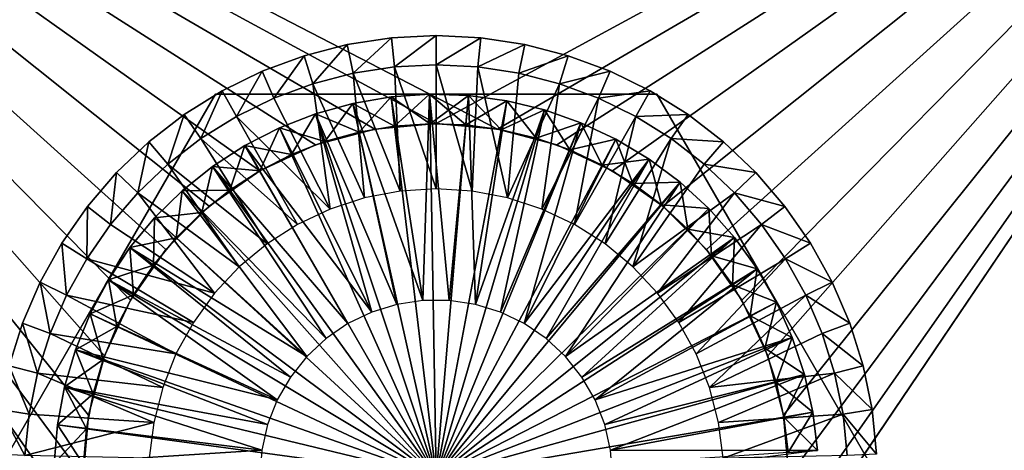
# Model space of a CAD drawing. Extents: x 0 to 555, y 0 to 773.
# Drawn here: x 528 to 545, y 756 to 764 of the extents above; entities that cross this region are included whole.
import ezdxf

# ---------------------------------------------------------------- set-up
doc = ezdxf.new("R2010")
doc.units = 0
doc.header["$MEASUREMENT"] = 0

msp = doc.modelspace()

# ---------------------------------------------------------------- linework, layer by layer
for points in [[(517.5, 771.5, 93.5), (552.5, 771.5, 93.5), (517.5, 1.50001, 93.5)], [(517.5, 1.50001, 93.5), (552.5, 771.5, 93.5), (552.5, 1.50001, 93.5)], [(517.5, 771.5, 66.5), (529, 756, 66.5), (529.091125, 757.04187, 66.5)], [(517.5, 1.50001, 66.5), (529.361816, 753.947876, 66.5), (517.5, 771.5, 66.5)], [(517.5, 771.5, 66.5), (529.361816, 753.947876, 66.5), (529.091125, 754.95813, 66.5)], [(517.5, 771.5, 66.5), (529.091125, 754.95813, 66.5), (529, 756, 66.5)], [(529.091125, 757.04187, 66.5), (529.361816, 758.052124, 66.5), (517.5, 771.5, 66.5)], [(517.5, 771.5, 66.5), (529.361816, 758.052124, 66.5), (529.803772, 759, 66.5)], [(517.5, 771.5, 66.5), (529.803772, 759, 66.5), (530.403687, 759.856689, 66.5)], [(530.403687, 759.856689, 66.5), (531.143311, 760.596313, 66.5), (517.5, 771.5, 66.5)], [(517.5, 771.5, 66.5), (531.143311, 760.596313, 66.5), (532, 761.196228, 66.5)], [(517.5, 771.5, 66.5), (532, 761.196228, 66.5), (532.947876, 761.638184, 66.5)], [(532.947876, 761.638184, 66.5), (533.95813, 761.908875, 66.5), (517.5, 771.5, 66.5)], [(517.5, 771.5, 66.5), (533.95813, 761.908875, 66.5), (535, 762, 66.5)], [(517.5, 771.5, 66.5), (535, 762, 66.5), (552.5, 771.5, 66.5)], [(552.5, 771.5, 95), (517.5, 771.5, 95), (552.5, 1.50001, 95)], [(552.5, 1.50001, 95), (517.5, 771.5, 95), (517.5, 1.50001, 95)], [(529.361816, 753.947876, 65), (517.5, 1.50001, 65), (517.5, 771.5, 65)], [(529.361816, 753.947876, 65), (517.5, 771.5, 65), (529.091125, 754.95813, 65)], [(529.803772, 759, 65), (529.361816, 758.052124, 65), (517.5, 771.5, 65)], [(529.361816, 758.052124, 65), (529.091125, 757.04187, 65), (517.5, 771.5, 65)], [(517.5, 771.5, 65), (529.091125, 757.04187, 65), (529, 756, 65)], [(517.5, 771.5, 65), (529, 756, 65), (529.091125, 754.95813, 65)], [(552.5, 771.5, 65), (536.04187, 761.908875, 65), (517.5, 771.5, 65)], [(517.5, 771.5, 65), (536.04187, 761.908875, 65), (535, 762, 65)], [(535, 762, 65), (533.95813, 761.908875, 65), (517.5, 771.5, 65)], [(517.5, 771.5, 65), (533.95813, 761.908875, 65), (532.947876, 761.638184, 65)], [(517.5, 771.5, 65), (532.947876, 761.638184, 65), (532, 761.196228, 65)], [(532, 761.196228, 65), (531.143311, 760.596313, 65), (517.5, 771.5, 65)], [(517.5, 771.5, 65), (531.143311, 760.596313, 65), (530.403687, 759.856689, 65)], [(517.5, 771.5, 65), (530.403687, 759.856689, 65), (529.803772, 759, 65)], [(552.5, 771.5, 66.5), (535, 762, 66.5), (536.04187, 761.908875, 66.5)], [(552.5, 771.5, 66.5), (536.04187, 761.908875, 66.5), (537.052124, 761.638184, 66.5)], [(552.5, 771.5, 65), (537.052124, 761.638184, 65), (536.04187, 761.908875, 65)], [(537.052124, 761.638184, 66.5), (538, 761.196228, 66.5), (552.5, 771.5, 66.5)], [(538, 761.196228, 65), (537.052124, 761.638184, 65), (552.5, 771.5, 65)], [(538, 761.196228, 66.5), (538.856689, 760.596313, 66.5), (552.5, 771.5, 66.5)], [(552.5, 771.5, 65), (538.856689, 760.596313, 65), (538, 761.196228, 65)], [(552.5, 771.5, 66.5), (538.856689, 760.596313, 66.5), (539.596313, 759.856689, 66.5)], [(552.5, 771.5, 65), (539.596313, 759.856689, 65), (538.856689, 760.596313, 65)], [(552.5, 771.5, 66.5), (539.596313, 759.856689, 66.5), (540.196106, 759, 66.5)], [(540.196106, 759, 65), (539.596313, 759.856689, 65), (552.5, 771.5, 65)], [(540.196106, 759, 66.5), (540.638123, 758.052124, 66.5), (552.5, 771.5, 66.5)], [(552.5, 771.5, 65), (540.638123, 758.052124, 65), (540.196106, 759, 65)], [(552.5, 771.5, 66.5), (540.908813, 754.95813, 66.5), (540.638123, 753.947876, 66.5)], [(540.638123, 753.947876, 66.5), (552.5, 1.50001, 66.5), (552.5, 771.5, 66.5)], [(540.638123, 758.052124, 66.5), (540.908813, 757.04187, 66.5), (552.5, 771.5, 66.5)], [(552.5, 771.5, 65), (540.908813, 757.04187, 65), (540.638123, 758.052124, 65)], [(552.5, 1.50001, 65), (540.638123, 753.947876, 65), (552.5, 771.5, 65)], [(552.5, 771.5, 65), (540.638123, 753.947876, 65), (540.908813, 754.95813, 65)], [(552.5, 771.5, 66.5), (540.908813, 757.04187, 66.5), (541, 756, 66.5)], [(552.5, 771.5, 66.5), (541, 756, 66.5), (540.908813, 754.95813, 66.5)], [(541, 756, 65), (540.908813, 757.04187, 65), (552.5, 771.5, 65)], [(552.5, 771.5, 65), (540.908813, 754.95813, 65), (541, 756, 65)], [(534.241211, 763.461487, 64), (534.241211, 763.461487, 65), (535, 763.5, 65)], [(534.241211, 763.461487, 64), (535, 763.5, 65), (535, 763.5, 64)], [(535, 763.5, 64), (534.291809, 762.964111, 63.5), (534.241211, 763.461487, 64)], [(535, 763.5, 64), (535, 763, 63.5), (534.291809, 762.964111, 63.5)], [(535, 763.5, 64), (535.758728, 763.461487, 65), (535.758728, 763.461487, 64)], [(535, 763.5, 64), (535, 763.5, 65), (535.758728, 763.461487, 65)], [(535.758728, 763.461487, 64), (535, 763, 63.5), (535, 763.5, 64)], [(532.754822, 763.156128, 64), (532.754822, 763.156128, 65), (533.490173, 763.346497, 65)], [(532.754822, 763.156128, 64), (533.490173, 763.346497, 65), (533.490173, 763.346497, 64)], [(533.490173, 763.346497, 64), (532.904419, 762.679016, 63.5), (532.754822, 763.156128, 64)], [(533.490173, 763.346497, 64), (533.590881, 762.856689, 63.5), (532.904419, 762.679016, 63.5)], [(533.490173, 763.346497, 64), (533.490173, 763.346497, 65), (534.241211, 763.461487, 65)], [(533.490173, 763.346497, 64), (534.241211, 763.461487, 65), (534.241211, 763.461487, 64)], [(534.241211, 763.461487, 64), (533.590881, 762.856689, 63.5), (533.490173, 763.346497, 64)], [(534.241211, 763.461487, 64), (534.291809, 762.964111, 63.5), (533.590881, 762.856689, 63.5)], [(535.758728, 763.461487, 64), (535.708191, 762.964111, 63.5), (535, 763, 63.5)], [(536.509705, 763.346497, 64), (535.708191, 762.964111, 63.5), (535.758728, 763.461487, 64)], [(536.509705, 763.346497, 64), (536.409119, 762.856689, 63.5), (535.708191, 762.964111, 63.5)], [(535.758728, 763.461487, 64), (535.758728, 763.461487, 65), (536.509705, 763.346497, 65)], [(535.758728, 763.461487, 64), (536.509705, 763.346497, 65), (536.509705, 763.346497, 64)], [(537.245178, 763.156128, 64), (536.409119, 762.856689, 63.5), (536.509705, 763.346497, 64)], [(536.509705, 763.346497, 64), (536.509705, 763.346497, 65), (537.245178, 763.156128, 65)], [(536.509705, 763.346497, 64), (537.245178, 763.156128, 65), (537.245178, 763.156128, 64)], [(532.042297, 762.892212, 64), (532.042297, 762.892212, 65), (532.754822, 763.156128, 65)], [(532.042297, 762.892212, 64), (532.754822, 763.156128, 65), (532.754822, 763.156128, 64)], [(532.754822, 763.156128, 64), (532.239502, 762.432678, 63.5), (532.042297, 762.892212, 64)], [(532.754822, 763.156128, 64), (532.904419, 762.679016, 63.5), (532.239502, 762.432678, 63.5)], [(537.245178, 763.156128, 64), (537.09552, 762.679016, 63.5), (536.409119, 762.856689, 63.5)], [(537.957703, 762.892212, 64), (537.09552, 762.679016, 63.5), (537.245178, 763.156128, 64)], [(537.245178, 763.156128, 64), (537.245178, 763.156128, 65), (537.957703, 762.892212, 65)], [(537.245178, 763.156128, 64), (537.957703, 762.892212, 65), (537.957703, 762.892212, 64)], [(535, 760.888977, 63.5), (534.291809, 762.964111, 63.5), (535, 763, 63.5)], [(535, 760.888977, 63.5), (535, 763, 63.5), (535.612671, 760.850525, 63.5)], [(535.612671, 760.850525, 63.5), (535, 763, 63.5), (535.708191, 762.964111, 63.5)], [(531.360229, 762.557617, 64), (531.360229, 762.557617, 65), (532.042297, 762.892212, 65)], [(531.360229, 762.557617, 64), (532.042297, 762.892212, 65), (532.042297, 762.892212, 64)], [(532.042297, 762.892212, 64), (531.602905, 762.120422, 63.5), (531.360229, 762.557617, 64)], [(532.042297, 762.892212, 64), (532.239502, 762.432678, 63.5), (531.602905, 762.120422, 63.5)], [(533.784119, 760.735413, 63.5), (532.904419, 762.679016, 63.5), (533.590881, 762.856689, 63.5)], [(534.387207, 760.850525, 63.5), (533.590881, 762.856689, 63.5), (534.291809, 762.964111, 63.5)], [(533.784119, 760.735413, 63.5), (533.590881, 762.856689, 63.5), (534.387207, 760.850525, 63.5)], [(534.387207, 760.850525, 63.5), (534.291809, 762.964111, 63.5), (535, 760.888977, 63.5)], [(535.612671, 760.850525, 63.5), (535.708191, 762.964111, 63.5), (536.21582, 760.735413, 63.5)], [(535.708191, 762.964111, 63.5), (536.409119, 762.856689, 63.5), (536.21582, 760.735413, 63.5)], [(536.21582, 760.735413, 63.5), (536.409119, 762.856689, 63.5), (537.09552, 762.679016, 63.5)], [(537.957703, 762.892212, 64), (537.760498, 762.432678, 63.5), (537.09552, 762.679016, 63.5)], [(538.639771, 762.557617, 64), (537.760498, 762.432678, 63.5), (537.957703, 762.892212, 64)], [(537.957703, 762.892212, 64), (537.957703, 762.892212, 65), (538.639771, 762.557617, 65)], [(537.957703, 762.892212, 64), (538.639771, 762.557617, 65), (538.639771, 762.557617, 64)], [(533.200195, 760.545715, 63.5), (532.239502, 762.432678, 63.5), (532.904419, 762.679016, 63.5)], [(533.200195, 760.545715, 63.5), (532.904419, 762.679016, 63.5), (533.784119, 760.735413, 63.5)], [(536.21582, 760.735413, 63.5), (537.09552, 762.679016, 63.5), (536.799683, 760.545715, 63.5)], [(536.799683, 760.545715, 63.5), (537.09552, 762.679016, 63.5), (537.760498, 762.432678, 63.5)], [(529.370789, 759.25, 56), (527.494385, 756, 63), (531.247192, 762.5, 63)], [(529.370789, 759.25, 56), (531.247192, 762.5, 63), (531.247192, 762.5, 56)], [(530.715515, 762.155701, 64), (530.715515, 762.155701, 65), (531.360229, 762.557617, 65)], [(530.715515, 762.155701, 64), (531.360229, 762.557617, 65), (531.360229, 762.557617, 64)], [(531.360229, 762.557617, 64), (531.001099, 761.745422, 63.5), (530.715515, 762.155701, 64)], [(531.360229, 762.557617, 64), (531.602905, 762.120422, 63.5), (531.001099, 761.745422, 63.5)], [(531.247192, 762.5, 56), (531.247192, 762.5, 63), (535, 762.5, 56)], [(535, 762.5, 56), (531.247192, 762.5, 63), (538.752808, 762.5, 63)], [(534.233276, 762.45459, 55.200001), (534.233276, 762.45459, 56), (534.890198, 762.499084, 56)], [(534.233276, 762.45459, 55.200001), (534.890198, 762.499084, 56), (534.890198, 762.499084, 55.200001)], [(534.775818, 758.991577, 55.200001), (534.233276, 762.45459, 55.200001), (534.890198, 762.499084, 55.200001)], [(534.233276, 762.45459, 52.700001), (534.898682, 761.999207, 53.200001), (534.890198, 762.499084, 52.700001)], [(534.890198, 762.499084, 52.700001), (534.890198, 762.499084, 50.200001), (534.233276, 762.45459, 50.200001)], [(534.890198, 762.499084, 52.700001), (534.233276, 762.45459, 50.200001), (534.233276, 762.45459, 52.700001)], [(534.890198, 762.499084, 50.200001), (534.292297, 761.95813, 49.700001), (534.233276, 762.45459, 50.200001)], [(534.890198, 762.499084, 50.200001), (534.898682, 761.999207, 49.700001), (534.292297, 761.95813, 49.700001)], [(534.775818, 758.991577, 55.200001), (534.890198, 762.499084, 55.200001), (535.224182, 758.991577, 55.200001)], [(534.890198, 762.499084, 55.200001), (534.890198, 762.499084, 56), (535, 762.5, 56)], [(534.890198, 762.499084, 55.200001), (535, 762.5, 56), (535.548279, 762.476929, 55.200001)], [(535.224182, 758.991577, 55.200001), (534.890198, 762.499084, 55.200001), (535.548279, 762.476929, 55.200001)], [(534.890198, 762.499084, 52.700001), (534.898682, 761.999207, 53.200001), (535.506104, 761.978577, 53.200001)], [(534.890198, 762.499084, 52.700001), (535.506104, 761.978577, 53.200001), (535.548279, 762.476929, 52.700001)], [(535.548279, 762.476929, 52.700001), (535.548279, 762.476929, 50.200001), (534.890198, 762.499084, 50.200001)], [(535.548279, 762.476929, 52.700001), (534.890198, 762.499084, 50.200001), (534.890198, 762.499084, 52.700001)], [(535.548279, 762.476929, 50.200001), (534.898682, 761.999207, 49.700001), (534.890198, 762.499084, 50.200001)], [(535.548279, 762.476929, 50.200001), (535.506104, 761.978577, 49.700001), (534.898682, 761.999207, 49.700001)], [(535, 762.5, 56), (538.752808, 762.5, 63), (538.752808, 762.5, 56)], [(535.548279, 762.476929, 55.200001), (535, 762.5, 56), (535.548279, 762.476929, 56)], [(535.224182, 758.991577, 55.200001), (535.548279, 762.476929, 55.200001), (535.667603, 758.924805, 55.200001)], [(535.548279, 762.476929, 52.700001), (535.506104, 761.978577, 53.200001), (536.108276, 761.89679, 53.200001)], [(536.200684, 762.388184, 50.200001), (535.506104, 761.978577, 49.700001), (535.548279, 762.476929, 50.200001)], [(535.548279, 762.476929, 55.200001), (536.200684, 762.388184, 56), (536.200684, 762.388184, 55.200001)], [(535.548279, 762.476929, 55.200001), (535.548279, 762.476929, 56), (536.200684, 762.388184, 56)], [(535.667603, 758.924805, 55.200001), (535.548279, 762.476929, 55.200001), (536.200684, 762.388184, 55.200001)], [(535.548279, 762.476929, 52.700001), (536.108276, 761.89679, 53.200001), (536.200684, 762.388184, 52.700001)], [(536.200684, 762.388184, 52.700001), (536.200684, 762.388184, 50.200001), (535.548279, 762.476929, 50.200001)], [(536.200684, 762.388184, 52.700001), (535.548279, 762.476929, 50.200001), (535.548279, 762.476929, 52.700001)], [(538.639771, 762.557617, 64), (538.397095, 762.120422, 63.5), (537.760498, 762.432678, 63.5)], [(539.284485, 762.155701, 64), (538.397095, 762.120422, 63.5), (538.639771, 762.557617, 64)], [(538.639771, 762.557617, 64), (538.639771, 762.557617, 65), (539.284485, 762.155701, 65)], [(538.639771, 762.557617, 64), (539.284485, 762.155701, 65), (539.284485, 762.155701, 64)], [(538.752808, 762.5, 56), (538.752808, 762.5, 63), (540.629089, 759.25, 56)], [(540.629089, 759.25, 56), (538.752808, 762.5, 63), (542.505493, 756, 63)], [(533.200195, 760.545715, 63.5), (531.602905, 762.120422, 63.5), (532.239502, 762.432678, 63.5)], [(532.949707, 762.168213, 55.200001), (532.949707, 762.168213, 56), (533.584229, 762.343994, 56)], [(532.949707, 762.168213, 55.200001), (533.584229, 762.343994, 56), (533.584229, 762.343994, 55.200001)], [(534.332397, 758.924805, 55.200001), (532.949707, 762.168213, 55.200001), (533.584229, 762.343994, 55.200001)], [(532.949707, 762.168213, 52.700001), (533.693115, 761.856018, 53.200001), (533.584229, 762.343994, 52.700001)], [(533.584229, 762.343994, 52.700001), (533.584229, 762.343994, 50.200001), (532.949707, 762.168213, 50.200001)], [(533.584229, 762.343994, 52.700001), (532.949707, 762.168213, 50.200001), (532.949707, 762.168213, 52.700001)], [(533.584229, 762.343994, 50.200001), (533.107422, 761.693726, 49.700001), (532.949707, 762.168213, 50.200001)], [(533.584229, 762.343994, 50.200001), (533.693115, 761.856018, 49.700001), (533.107422, 761.693726, 49.700001)], [(533.584229, 762.343994, 55.200001), (533.584229, 762.343994, 56), (534.233276, 762.45459, 56)], [(533.584229, 762.343994, 55.200001), (534.233276, 762.45459, 56), (534.233276, 762.45459, 55.200001)], [(533.584229, 762.343994, 55.200001), (534.233276, 762.45459, 55.200001), (534.775818, 758.991577, 55.200001)], [(533.584229, 762.343994, 52.700001), (534.292297, 761.95813, 53.200001), (534.233276, 762.45459, 52.700001)], [(534.233276, 762.45459, 52.700001), (534.233276, 762.45459, 50.200001), (533.584229, 762.343994, 50.200001)], [(534.233276, 762.45459, 52.700001), (533.584229, 762.343994, 50.200001), (533.584229, 762.343994, 52.700001)], [(534.233276, 762.45459, 50.200001), (533.693115, 761.856018, 49.700001), (533.584229, 762.343994, 50.200001)], [(534.332397, 758.924805, 55.200001), (533.584229, 762.343994, 55.200001), (534.775818, 758.991577, 55.200001)], [(533.584229, 762.343994, 52.700001), (533.693115, 761.856018, 53.200001), (534.292297, 761.95813, 53.200001)], [(534.233276, 762.45459, 50.200001), (534.292297, 761.95813, 49.700001), (533.693115, 761.856018, 49.700001)], [(534.233276, 762.45459, 52.700001), (534.292297, 761.95813, 53.200001), (534.898682, 761.999207, 53.200001)], [(536.200684, 762.388184, 50.200001), (536.108276, 761.89679, 49.700001), (535.506104, 761.978577, 49.700001)], [(535.667603, 758.924805, 55.200001), (536.200684, 762.388184, 55.200001), (536.84082, 762.233887, 55.200001)], [(536.200684, 762.388184, 52.700001), (536.108276, 761.89679, 53.200001), (536.699219, 761.754395, 53.200001)], [(536.84082, 762.233887, 50.200001), (536.108276, 761.89679, 49.700001), (536.200684, 762.388184, 50.200001)], [(536.200684, 762.388184, 55.200001), (536.200684, 762.388184, 56), (536.84082, 762.233887, 56)], [(536.200684, 762.388184, 55.200001), (536.84082, 762.233887, 56), (536.84082, 762.233887, 55.200001)], [(536.200684, 762.388184, 52.700001), (536.699219, 761.754395, 53.200001), (536.84082, 762.233887, 52.700001)], [(536.84082, 762.233887, 52.700001), (536.84082, 762.233887, 50.200001), (536.200684, 762.388184, 50.200001)], [(536.84082, 762.233887, 52.700001), (536.200684, 762.388184, 50.200001), (536.200684, 762.388184, 52.700001)], [(536.799683, 760.545715, 63.5), (537.760498, 762.432678, 63.5), (537.355286, 760.284302, 63.5)], [(537.355286, 760.284302, 63.5), (537.760498, 762.432678, 63.5), (538.397095, 762.120422, 63.5)], [(530.114685, 761.690674, 64), (530.114685, 761.690674, 65), (530.715515, 762.155701, 65)], [(530.114685, 761.690674, 64), (530.715515, 762.155701, 65), (530.715515, 762.155701, 64)], [(530.715515, 762.155701, 64), (530.44043, 761.311279, 63.5), (530.114685, 761.690674, 64)], [(530.715515, 762.155701, 64), (531.001099, 761.745422, 63.5), (530.44043, 761.311279, 63.5)], [(532.336182, 761.929077, 55.200001), (532.336182, 761.929077, 56), (532.949707, 762.168213, 56)], [(532.336182, 761.929077, 55.200001), (532.949707, 762.168213, 56), (532.949707, 762.168213, 55.200001)], [(533.903992, 758.792603, 55.200001), (532.336182, 761.929077, 55.200001), (532.949707, 762.168213, 55.200001)], [(532.336182, 761.929077, 52.700001), (533.107422, 761.693726, 53.200001), (532.949707, 762.168213, 52.700001)], [(532.949707, 762.168213, 52.700001), (532.949707, 762.168213, 50.200001), (532.336182, 761.929077, 50.200001)], [(532.949707, 762.168213, 52.700001), (532.336182, 761.929077, 50.200001), (532.336182, 761.929077, 52.700001)], [(532.949707, 762.168213, 50.200001), (532.541077, 761.473022, 49.700001), (532.336182, 761.929077, 50.200001)], [(532.949707, 762.168213, 50.200001), (533.107422, 761.693726, 49.700001), (532.541077, 761.473022, 49.700001)], [(533.903992, 758.792603, 55.200001), (532.949707, 762.168213, 55.200001), (534.332397, 758.924805, 55.200001)], [(532.949707, 762.168213, 52.700001), (533.107422, 761.693726, 53.200001), (533.693115, 761.856018, 53.200001)], [(535.667603, 758.924805, 55.200001), (536.84082, 762.233887, 55.200001), (536.096008, 758.792603, 55.200001)], [(536.096008, 758.792603, 55.200001), (536.84082, 762.233887, 55.200001), (537.462097, 762.015686, 55.200001)], [(536.84082, 762.233887, 50.200001), (536.699219, 761.754395, 49.700001), (536.108276, 761.89679, 49.700001)], [(536.84082, 762.233887, 52.700001), (536.699219, 761.754395, 53.200001), (537.272705, 761.552917, 53.200001)], [(537.462097, 762.015686, 50.200001), (536.699219, 761.754395, 49.700001), (536.84082, 762.233887, 50.200001)], [(536.84082, 762.233887, 55.200001), (536.84082, 762.233887, 56), (537.462097, 762.015686, 56)], [(536.84082, 762.233887, 55.200001), (537.462097, 762.015686, 56), (537.462097, 762.015686, 55.200001)], [(536.84082, 762.233887, 52.700001), (537.272705, 761.552917, 53.200001), (537.462097, 762.015686, 52.700001)], [(537.462097, 762.015686, 52.700001), (537.462097, 762.015686, 50.200001), (536.84082, 762.233887, 50.200001)], [(537.462097, 762.015686, 52.700001), (536.84082, 762.233887, 50.200001), (536.84082, 762.233887, 52.700001)], [(539.284485, 762.155701, 64), (538.998901, 761.745422, 63.5), (538.397095, 762.120422, 63.5)], [(539.885315, 761.690674, 64), (538.998901, 761.745422, 63.5), (539.284485, 762.155701, 64)], [(539.284485, 762.155701, 64), (539.284485, 762.155701, 65), (539.885315, 761.690674, 65)], [(539.284485, 762.155701, 64), (539.885315, 761.690674, 65), (539.885315, 761.690674, 64)], [(532.644714, 760.284302, 63.5), (531.001099, 761.745422, 63.5), (531.602905, 762.120422, 63.5)], [(532.644714, 760.284302, 63.5), (531.602905, 762.120422, 63.5), (533.200195, 760.545715, 63.5)], [(535, 756, 49.700001), (534.292297, 761.95813, 49.700001), (534.898682, 761.999207, 49.700001)], [(535, 756, 49.700001), (534.898682, 761.999207, 49.700001), (535.506104, 761.978577, 49.700001)], [(535.506104, 761.978577, 49.700001), (536.108276, 761.89679, 49.700001), (535, 756, 49.700001)], [(536.096008, 758.792603, 55.200001), (537.462097, 762.015686, 55.200001), (536.5, 758.598083, 55.200001)], [(537.462097, 762.015686, 55.200001), (538.057983, 761.735718, 55.200001), (536.5, 758.598083, 55.200001)], [(537.462097, 762.015686, 50.200001), (537.272705, 761.552917, 49.700001), (536.699219, 761.754395, 49.700001)], [(537.462097, 762.015686, 52.700001), (537.272705, 761.552917, 53.200001), (537.822815, 761.294495, 53.200001)], [(538.057983, 761.735718, 50.200001), (537.272705, 761.552917, 49.700001), (537.462097, 762.015686, 50.200001)], [(537.355286, 760.284302, 63.5), (538.397095, 762.120422, 63.5), (537.873718, 759.955322, 63.5)], [(537.462097, 762.015686, 55.200001), (537.462097, 762.015686, 56), (538.057983, 761.735718, 56)], [(537.462097, 762.015686, 55.200001), (538.057983, 761.735718, 56), (538.057983, 761.735718, 55.200001)], [(537.462097, 762.015686, 52.700001), (537.822815, 761.294495, 53.200001), (538.057983, 761.735718, 52.700001)], [(538.057983, 761.735718, 52.700001), (538.057983, 761.735718, 50.200001), (537.462097, 762.015686, 50.200001)], [(538.057983, 761.735718, 52.700001), (537.462097, 762.015686, 50.200001), (537.462097, 762.015686, 52.700001)], [(537.873718, 759.955322, 63.5), (538.397095, 762.120422, 63.5), (538.998901, 761.745422, 63.5)], [(531.75, 761.629211, 55.200001), (531.75, 761.629211, 56), (532.336182, 761.929077, 56)], [(531.75, 761.629211, 55.200001), (532.336182, 761.929077, 56), (532.336182, 761.929077, 55.200001)], [(533.903992, 758.792603, 55.200001), (531.75, 761.629211, 55.200001), (532.336182, 761.929077, 55.200001)], [(531.75, 761.629211, 52.700001), (532.541077, 761.473022, 53.200001), (532.336182, 761.929077, 52.700001)], [(532.336182, 761.929077, 52.700001), (532.336182, 761.929077, 50.200001), (531.75, 761.629211, 50.200001)], [(532.336182, 761.929077, 52.700001), (531.75, 761.629211, 50.200001), (531.75, 761.629211, 52.700001)], [(532.336182, 761.929077, 50.200001), (532, 761.196228, 49.700001), (531.75, 761.629211, 50.200001)], [(532.336182, 761.929077, 50.200001), (532.541077, 761.473022, 49.700001), (532, 761.196228, 49.700001)], [(532.336182, 761.929077, 52.700001), (532.541077, 761.473022, 53.200001), (533.107422, 761.693726, 53.200001)], [(535, 756, 49.700001), (533.107422, 761.693726, 49.700001), (533.693115, 761.856018, 49.700001)], [(533.693115, 761.856018, 49.700001), (534.292297, 761.95813, 49.700001), (535, 756, 49.700001)], [(535, 756, 49.700001), (536.108276, 761.89679, 49.700001), (536.699219, 761.754395, 49.700001)], [(529.564026, 761.167297, 64), (529.564026, 761.167297, 65), (530.114685, 761.690674, 65)], [(529.564026, 761.167297, 64), (530.114685, 761.690674, 65), (530.114685, 761.690674, 64)], [(530.114685, 761.690674, 64), (529.926392, 760.822815, 63.5), (529.564026, 761.167297, 64)], [(530.114685, 761.690674, 64), (530.44043, 761.311279, 63.5), (529.926392, 760.822815, 63.5)], [(532.126282, 759.955322, 63.5), (530.44043, 761.311279, 63.5), (531.001099, 761.745422, 63.5)], [(532.126282, 759.955322, 63.5), (531.001099, 761.745422, 63.5), (532.644714, 760.284302, 63.5)], [(535, 756, 49.700001), (532.541077, 761.473022, 49.700001), (533.107422, 761.693726, 49.700001)], [(535, 756, 49.700001), (536.699219, 761.754395, 49.700001), (537.272705, 761.552917, 49.700001)], [(536.5, 758.598083, 55.200001), (538.057983, 761.735718, 55.200001), (538.62262, 761.396912, 55.200001)], [(538.057983, 761.735718, 50.200001), (537.822815, 761.294495, 49.700001), (537.272705, 761.552917, 49.700001)], [(538.057983, 761.735718, 52.700001), (537.822815, 761.294495, 53.200001), (538.343872, 760.981812, 53.200001)], [(538.62262, 761.396912, 50.200001), (537.822815, 761.294495, 49.700001), (538.057983, 761.735718, 50.200001)], [(537.873718, 759.955322, 63.5), (538.998901, 761.745422, 63.5), (538.34668, 759.564026, 63.5)], [(538.057983, 761.735718, 55.200001), (538.057983, 761.735718, 56), (538.62262, 761.396912, 56)], [(538.057983, 761.735718, 55.200001), (538.62262, 761.396912, 56), (538.62262, 761.396912, 55.200001)], [(538.057983, 761.735718, 52.700001), (538.343872, 760.981812, 53.200001), (538.62262, 761.396912, 52.700001)], [(538.62262, 761.396912, 52.700001), (538.62262, 761.396912, 50.200001), (538.057983, 761.735718, 50.200001)], [(538.62262, 761.396912, 52.700001), (538.057983, 761.735718, 50.200001), (538.057983, 761.735718, 52.700001)], [(538.34668, 759.564026, 63.5), (538.998901, 761.745422, 63.5), (539.55957, 761.311279, 63.5)], [(539.885315, 761.690674, 64), (539.55957, 761.311279, 63.5), (538.998901, 761.745422, 63.5)], [(540.435913, 761.167297, 64), (539.55957, 761.311279, 63.5), (539.885315, 761.690674, 64)], [(539.885315, 761.690674, 64), (539.885315, 761.690674, 65), (540.435913, 761.167297, 65)], [(539.885315, 761.690674, 64), (540.435913, 761.167297, 65), (540.435913, 761.167297, 64)], [(531.197205, 761.271484, 55.200001), (531.197205, 761.271484, 56), (531.75, 761.629211, 56)], [(531.197205, 761.271484, 55.200001), (531.75, 761.629211, 56), (531.75, 761.629211, 55.200001)], [(533.5, 758.598083, 55.200001), (531.197205, 761.271484, 55.200001), (531.75, 761.629211, 55.200001)], [(531.197205, 761.271484, 52.700001), (532, 761.196228, 53.200001), (531.75, 761.629211, 52.700001)], [(531.75, 761.629211, 52.700001), (531.197205, 761.271484, 50.200001), (531.197205, 761.271484, 52.700001)], [(531.75, 761.629211, 52.700001), (531.75, 761.629211, 50.200001), (531.197205, 761.271484, 50.200001)], [(531.75, 761.629211, 50.200001), (531.489685, 760.866028, 49.700001), (531.197205, 761.271484, 50.200001)], [(531.75, 761.629211, 50.200001), (532, 761.196228, 49.700001), (531.489685, 760.866028, 49.700001)], [(533.5, 758.598083, 55.200001), (531.75, 761.629211, 55.200001), (533.903992, 758.792603, 55.200001)], [(531.75, 761.629211, 52.700001), (532, 761.196228, 53.200001), (532.541077, 761.473022, 53.200001)], [(532, 761.196228, 49.700001), (532.541077, 761.473022, 49.700001), (535, 756, 49.700001)], [(537.272705, 761.552917, 49.700001), (537.822815, 761.294495, 49.700001), (535, 756, 49.700001)], [(531.653198, 759.564026, 63.5), (529.926392, 760.822815, 63.5), (530.44043, 761.311279, 63.5)], [(531.653198, 759.564026, 63.5), (530.44043, 761.311279, 63.5), (532.126282, 759.955322, 63.5)], [(536.5, 758.598083, 55.200001), (538.62262, 761.396912, 55.200001), (536.870422, 758.34552, 55.200001)], [(536.870422, 758.34552, 55.200001), (538.62262, 761.396912, 55.200001), (539.150024, 761.002808, 55.200001)], [(538.62262, 761.396912, 50.200001), (538.343872, 760.981812, 49.700001), (537.822815, 761.294495, 49.700001)], [(538.62262, 761.396912, 52.700001), (538.343872, 760.981812, 53.200001), (538.830811, 760.61792, 53.200001)], [(539.150024, 761.002808, 50.200001), (538.343872, 760.981812, 49.700001), (538.62262, 761.396912, 50.200001)], [(538.34668, 759.564026, 63.5), (539.55957, 761.311279, 63.5), (540.073486, 760.822815, 63.5)], [(538.62262, 761.396912, 55.200001), (538.62262, 761.396912, 56), (539.150024, 761.002808, 56)], [(538.62262, 761.396912, 55.200001), (539.150024, 761.002808, 56), (539.150024, 761.002808, 55.200001)], [(538.62262, 761.396912, 52.700001), (538.830811, 760.61792, 53.200001), (539.150024, 761.002808, 52.700001)], [(539.150024, 761.002808, 52.700001), (539.150024, 761.002808, 50.200001), (538.62262, 761.396912, 50.200001)], [(539.150024, 761.002808, 52.700001), (538.62262, 761.396912, 50.200001), (538.62262, 761.396912, 52.700001)], [(540.435913, 761.167297, 64), (540.073486, 760.822815, 63.5), (539.55957, 761.311279, 63.5)], [(529.069214, 760.59082, 64), (529.069214, 760.59082, 65), (529.564026, 761.167297, 65)], [(529.069214, 760.59082, 64), (529.564026, 761.167297, 65), (529.564026, 761.167297, 64)], [(529.564026, 761.167297, 64), (529.4646, 760.28479, 63.5), (529.069214, 760.59082, 64)], [(529.564026, 761.167297, 64), (529.926392, 760.822815, 63.5), (529.4646, 760.28479, 63.5)], [(530.683411, 760.85968, 55.200001), (530.683411, 760.85968, 56), (531.197205, 761.271484, 56)], [(530.683411, 760.85968, 55.200001), (531.197205, 761.271484, 56), (531.197205, 761.271484, 55.200001)], [(533.129517, 758.34552, 55.200001), (530.683411, 760.85968, 55.200001), (531.197205, 761.271484, 55.200001)], [(530.683411, 760.85968, 52.700001), (531.489685, 760.866028, 53.200001), (531.197205, 761.271484, 52.700001)], [(531.197205, 761.271484, 52.700001), (531.197205, 761.271484, 50.200001), (530.683411, 760.85968, 50.200001)], [(531.197205, 761.271484, 52.700001), (530.683411, 760.85968, 50.200001), (530.683411, 760.85968, 52.700001)], [(531.197205, 761.271484, 50.200001), (531.015381, 760.485901, 49.700001), (530.683411, 760.85968, 50.200001)], [(531.197205, 761.271484, 50.200001), (531.489685, 760.866028, 49.700001), (531.015381, 760.485901, 49.700001)], [(533.129517, 758.34552, 55.200001), (531.197205, 761.271484, 55.200001), (533.5, 758.598083, 55.200001)], [(531.197205, 761.271484, 52.700001), (531.489685, 760.866028, 53.200001), (532, 761.196228, 53.200001)], [(535, 756, 49.700001), (531.489685, 760.866028, 49.700001), (532, 761.196228, 49.700001)], [(535, 756, 49.700001), (537.822815, 761.294495, 49.700001), (538.343872, 760.981812, 49.700001)], [(540.930786, 760.59082, 64), (540.073486, 760.822815, 63.5), (540.435913, 761.167297, 64)], [(540.435913, 761.167297, 64), (540.435913, 761.167297, 65), (540.930786, 760.59082, 65)], [(540.435913, 761.167297, 64), (540.930786, 760.59082, 65), (540.930786, 760.59082, 64)], [(535, 756, 49.700001), (538.343872, 760.981812, 49.700001), (538.830811, 760.61792, 49.700001)], [(536.870422, 758.34552, 55.200001), (539.150024, 761.002808, 55.200001), (537.199097, 758.040527, 55.200001)], [(537.199097, 758.040527, 55.200001), (539.150024, 761.002808, 55.200001), (539.634827, 760.55719, 55.200001)], [(539.150024, 761.002808, 50.200001), (538.830811, 760.61792, 49.700001), (538.343872, 760.981812, 49.700001)], [(539.150024, 761.002808, 52.700001), (538.830811, 760.61792, 53.200001), (539.27832, 760.206726, 53.200001)], [(539.634827, 760.55719, 50.200001), (538.830811, 760.61792, 49.700001), (539.150024, 761.002808, 50.200001)], [(539.150024, 761.002808, 55.200001), (539.150024, 761.002808, 56), (539.634827, 760.55719, 56)], [(539.150024, 761.002808, 55.200001), (539.634827, 760.55719, 56), (539.634827, 760.55719, 55.200001)], [(539.150024, 761.002808, 52.700001), (539.27832, 760.206726, 53.200001), (539.634827, 760.55719, 52.700001)], [(539.634827, 760.55719, 52.700001), (539.634827, 760.55719, 50.200001), (539.150024, 761.002808, 50.200001)], [(539.634827, 760.55719, 52.700001), (539.150024, 761.002808, 50.200001), (539.150024, 761.002808, 52.700001)], [(531.232971, 759.116394, 63.5), (529.4646, 760.28479, 63.5), (529.926392, 760.822815, 63.5)], [(531.232971, 759.116394, 63.5), (529.926392, 760.822815, 63.5), (531.653198, 759.564026, 63.5)], [(530.213928, 760.398071, 55.200001), (530.213928, 760.398071, 56), (530.683411, 760.85968, 56)], [(530.213928, 760.398071, 55.200001), (530.683411, 760.85968, 56), (530.683411, 760.85968, 55.200001)], [(532.800781, 758.040527, 55.200001), (530.213928, 760.398071, 55.200001), (530.683411, 760.85968, 55.200001)], [(530.213928, 760.398071, 52.700001), (531.015381, 760.485901, 53.200001), (530.683411, 760.85968, 52.700001)], [(530.683411, 760.85968, 52.700001), (530.683411, 760.85968, 50.200001), (530.213928, 760.398071, 50.200001)], [(530.683411, 760.85968, 52.700001), (530.213928, 760.398071, 50.200001), (530.213928, 760.398071, 52.700001)], [(530.683411, 760.85968, 50.200001), (530.58197, 760.059814, 49.700001), (530.213928, 760.398071, 50.200001)], [(530.683411, 760.85968, 50.200001), (531.015381, 760.485901, 49.700001), (530.58197, 760.059814, 49.700001)], [(530.683411, 760.85968, 52.700001), (531.015381, 760.485901, 53.200001), (531.489685, 760.866028, 53.200001)], [(532.800781, 758.040527, 55.200001), (530.683411, 760.85968, 55.200001), (533.129517, 758.34552, 55.200001)], [(535, 756, 49.700001), (531.015381, 760.485901, 49.700001), (531.489685, 760.866028, 49.700001)], [(538.34668, 759.564026, 63.5), (540.073486, 760.822815, 63.5), (538.767029, 759.116394, 63.5)], [(538.767029, 759.116394, 63.5), (540.073486, 760.822815, 63.5), (540.5354, 760.28479, 63.5)], [(540.930786, 760.59082, 64), (540.5354, 760.28479, 63.5), (540.073486, 760.822815, 63.5)], [(528.635193, 759.967285, 64), (528.635193, 759.967285, 65), (529.069214, 760.59082, 65)], [(528.635193, 759.967285, 64), (529.069214, 760.59082, 65), (529.069214, 760.59082, 64)], [(529.069214, 760.59082, 64), (529.059509, 759.70282, 63.5), (528.635193, 759.967285, 64)], [(529.069214, 760.59082, 64), (529.4646, 760.28479, 63.5), (529.059509, 759.70282, 63.5)], [(530.213928, 760.398071, 52.700001), (530.58197, 760.059814, 53.200001), (531.015381, 760.485901, 53.200001)], [(530.58197, 760.059814, 49.700001), (531.015381, 760.485901, 49.700001), (535, 756, 49.700001)], [(538.830811, 760.61792, 49.700001), (539.27832, 760.206726, 49.700001), (535, 756, 49.700001)], [(537.199097, 758.040527, 55.200001), (539.634827, 760.55719, 55.200001), (540.072083, 760.065002, 55.200001)], [(539.634827, 760.55719, 50.200001), (539.27832, 760.206726, 49.700001), (538.830811, 760.61792, 49.700001)], [(539.634827, 760.55719, 52.700001), (539.27832, 760.206726, 53.200001), (539.681885, 759.752319, 53.200001)], [(540.072083, 760.065002, 50.200001), (539.27832, 760.206726, 49.700001), (539.634827, 760.55719, 50.200001)], [(539.634827, 760.55719, 55.200001), (539.634827, 760.55719, 56), (540.072083, 760.065002, 56)], [(539.634827, 760.55719, 55.200001), (540.072083, 760.065002, 56), (540.072083, 760.065002, 55.200001)], [(539.634827, 760.55719, 52.700001), (539.681885, 759.752319, 53.200001), (540.072083, 760.065002, 52.700001)], [(540.072083, 760.065002, 52.700001), (540.072083, 760.065002, 50.200001), (539.634827, 760.55719, 50.200001)], [(540.072083, 760.065002, 52.700001), (539.634827, 760.55719, 50.200001), (539.634827, 760.55719, 52.700001)], [(541.364807, 759.967285, 64), (540.5354, 760.28479, 63.5), (540.930786, 760.59082, 64)], [(540.930786, 760.59082, 64), (540.930786, 760.59082, 65), (541.364807, 759.967285, 65)], [(540.930786, 760.59082, 64), (541.364807, 759.967285, 65), (541.364807, 759.967285, 64)], [(529.793518, 759.891296, 55.200001), (529.793518, 759.891296, 56), (530.213928, 760.398071, 56)], [(529.793518, 759.891296, 55.200001), (530.213928, 760.398071, 56), (530.213928, 760.398071, 55.200001)], [(529.793518, 759.891296, 55.200001), (530.213928, 760.398071, 55.200001), (532.800781, 758.040527, 55.200001)], [(529.793518, 759.891296, 52.700001), (530.58197, 760.059814, 53.200001), (530.213928, 760.398071, 52.700001)], [(530.213928, 760.398071, 52.700001), (530.213928, 760.398071, 50.200001), (529.793518, 759.891296, 50.200001)], [(530.213928, 760.398071, 52.700001), (529.793518, 759.891296, 50.200001), (529.793518, 759.891296, 52.700001)], [(530.213928, 760.398071, 50.200001), (530.19397, 759.59198, 49.700001), (529.793518, 759.891296, 50.200001)], [(530.213928, 760.398071, 50.200001), (530.58197, 760.059814, 49.700001), (530.19397, 759.59198, 49.700001)], [(531.232971, 759.116394, 63.5), (529.059509, 759.70282, 63.5), (529.4646, 760.28479, 63.5)], [(535, 756, 49.700001), (539.27832, 760.206726, 49.700001), (539.681885, 759.752319, 49.700001)], [(538.767029, 759.116394, 63.5), (540.5354, 760.28479, 63.5), (539.12793, 758.61969, 63.5)], [(539.12793, 758.61969, 63.5), (540.5354, 760.28479, 63.5), (540.940491, 759.70282, 63.5)], [(540.072083, 760.065002, 50.200001), (539.681885, 759.752319, 49.700001), (539.27832, 760.206726, 49.700001)], [(541.364807, 759.967285, 64), (540.940491, 759.70282, 63.5), (540.5354, 760.28479, 63.5)], [(528.266479, 759.302979, 64), (528.266479, 759.302979, 65), (528.635193, 759.967285, 65)], [(528.266479, 759.302979, 64), (528.635193, 759.967285, 65), (528.635193, 759.967285, 64)], [(528.635193, 759.967285, 64), (528.715393, 759.082825, 63.5), (528.266479, 759.302979, 64)], [(528.635193, 759.967285, 64), (529.059509, 759.70282, 63.5), (528.715393, 759.082825, 63.5)], [(529.793518, 759.891296, 52.700001), (530.19397, 759.59198, 53.200001), (530.58197, 760.059814, 53.200001)], [(535, 756, 49.700001), (530.19397, 759.59198, 49.700001), (530.58197, 760.059814, 49.700001)], [(537.199097, 758.040527, 55.200001), (540.072083, 760.065002, 55.200001), (537.478699, 757.690002, 55.200001)], [(537.478699, 757.690002, 55.200001), (540.072083, 760.065002, 55.200001), (540.457275, 759.531006, 55.200001)], [(540.072083, 760.065002, 52.700001), (539.681885, 759.752319, 53.200001), (540.037476, 759.259399, 53.200001)], [(540.457275, 759.531006, 50.200001), (539.681885, 759.752319, 49.700001), (540.072083, 760.065002, 50.200001)], [(540.072083, 760.065002, 52.700001), (540.037476, 759.259399, 53.200001), (540.457275, 759.531006, 52.700001)], [(540.072083, 760.065002, 55.200001), (540.072083, 760.065002, 56), (540.457275, 759.531006, 56)], [(540.072083, 760.065002, 55.200001), (540.457275, 759.531006, 56), (540.457275, 759.531006, 55.200001)], [(540.457275, 759.531006, 52.700001), (540.457275, 759.531006, 50.200001), (540.072083, 760.065002, 50.200001)], [(540.457275, 759.531006, 52.700001), (540.072083, 760.065002, 50.200001), (540.072083, 760.065002, 52.700001)], [(541.733521, 759.302979, 64), (540.940491, 759.70282, 63.5), (541.364807, 759.967285, 64)], [(541.364807, 759.967285, 64), (541.364807, 759.967285, 65), (541.733521, 759.302979, 65)], [(541.364807, 759.967285, 64), (541.733521, 759.302979, 65), (541.733521, 759.302979, 64)], [(529.426514, 759.344604, 55.200001), (529.426514, 759.344604, 56), (529.793518, 759.891296, 56)], [(529.426514, 759.344604, 55.200001), (529.793518, 759.891296, 56), (529.793518, 759.891296, 55.200001)], [(532.521301, 757.690002, 55.200001), (529.426514, 759.344604, 55.200001), (529.793518, 759.891296, 55.200001)], [(529.426514, 759.344604, 52.700001), (530.19397, 759.59198, 53.200001), (529.793518, 759.891296, 52.700001)], [(529.793518, 759.891296, 52.700001), (529.793518, 759.891296, 50.200001), (529.426514, 759.344604, 50.200001)], [(529.793518, 759.891296, 52.700001), (529.426514, 759.344604, 50.200001), (529.426514, 759.344604, 52.700001)], [(529.793518, 759.891296, 50.200001), (529.855225, 759.087402, 49.700001), (529.426514, 759.344604, 50.200001)], [(532.521301, 757.690002, 55.200001), (529.793518, 759.891296, 55.200001), (532.800781, 758.040527, 55.200001)], [(529.793518, 759.891296, 50.200001), (530.19397, 759.59198, 49.700001), (529.855225, 759.087402, 49.700001)], [(530.87207, 758.61969, 63.5), (528.715393, 759.082825, 63.5), (529.059509, 759.70282, 63.5)], [(530.87207, 758.61969, 63.5), (529.059509, 759.70282, 63.5), (531.232971, 759.116394, 63.5)], [(535, 756, 49.700001), (539.681885, 759.752319, 49.700001), (540.037476, 759.259399, 49.700001)], [(539.12793, 758.61969, 63.5), (540.940491, 759.70282, 63.5), (539.423706, 758.081726, 63.5)], [(539.423706, 758.081726, 63.5), (540.940491, 759.70282, 63.5), (541.284607, 759.082825, 63.5)], [(540.457275, 759.531006, 50.200001), (540.037476, 759.259399, 49.700001), (539.681885, 759.752319, 49.700001)], [(541.733521, 759.302979, 64), (541.284607, 759.082825, 63.5), (540.940491, 759.70282, 63.5)], [(529.426514, 759.344604, 52.700001), (529.855225, 759.087402, 53.200001), (530.19397, 759.59198, 53.200001)], [(535, 756, 49.700001), (529.855225, 759.087402, 49.700001), (530.19397, 759.59198, 49.700001)], [(537.478699, 757.690002, 55.200001), (540.457275, 759.531006, 55.200001), (537.702881, 757.301697, 55.200001)], [(537.702881, 757.301697, 55.200001), (540.457275, 759.531006, 55.200001), (540.786499, 758.960693, 55.200001)], [(540.457275, 759.531006, 52.700001), (540.037476, 759.259399, 53.200001), (540.34137, 758.732971, 53.200001)], [(540.786499, 758.960693, 50.200001), (540.037476, 759.259399, 49.700001), (540.457275, 759.531006, 50.200001)], [(540.457275, 759.531006, 52.700001), (540.34137, 758.732971, 53.200001), (540.786499, 758.960693, 52.700001)], [(540.457275, 759.531006, 55.200001), (540.457275, 759.531006, 56), (540.629089, 759.25, 56)], [(540.457275, 759.531006, 55.200001), (540.629089, 759.25, 56), (540.786499, 758.960693, 55.200001)], [(540.786499, 758.960693, 52.700001), (540.786499, 758.960693, 50.200001), (540.457275, 759.531006, 50.200001)], [(540.786499, 758.960693, 52.700001), (540.457275, 759.531006, 50.200001), (540.457275, 759.531006, 52.700001)], [(527.966797, 758.604797, 64), (527.966797, 758.604797, 65), (528.266479, 759.302979, 65)], [(527.966797, 758.604797, 64), (528.266479, 759.302979, 65), (528.266479, 759.302979, 64)], [(528.266479, 759.302979, 64), (528.43573, 758.431213, 63.5), (527.966797, 758.604797, 64)], [(528.266479, 759.302979, 64), (528.715393, 759.082825, 63.5), (528.43573, 758.431213, 63.5)], [(529.116699, 758.763611, 55.200001), (529.370789, 759.25, 56), (529.426514, 759.344604, 55.200001)], [(532.297119, 757.301697, 55.200001), (529.116699, 758.763611, 55.200001), (529.426514, 759.344604, 55.200001)], [(529.116699, 758.763611, 52.700001), (529.855225, 759.087402, 53.200001), (529.426514, 759.344604, 52.700001)], [(529.426514, 759.344604, 52.700001), (529.426514, 759.344604, 50.200001), (529.116699, 758.763611, 50.200001)], [(529.426514, 759.344604, 52.700001), (529.116699, 758.763611, 50.200001), (529.116699, 758.763611, 52.700001)], [(529.426514, 759.344604, 50.200001), (529.569275, 758.551025, 49.700001), (529.116699, 758.763611, 50.200001)], [(529.370789, 759.25, 56), (529.426514, 759.344604, 56), (529.426514, 759.344604, 55.200001)], [(532.297119, 757.301697, 55.200001), (529.426514, 759.344604, 55.200001), (532.521301, 757.690002, 55.200001)], [(529.426514, 759.344604, 50.200001), (529.855225, 759.087402, 49.700001), (529.569275, 758.551025, 49.700001)], [(542.033081, 758.604797, 64), (541.284607, 759.082825, 63.5), (541.733521, 759.302979, 64)], [(541.733521, 759.302979, 64), (541.733521, 759.302979, 65), (542.033081, 758.604797, 65)], [(541.733521, 759.302979, 64), (542.033081, 758.604797, 65), (542.033081, 758.604797, 64)], [(527.494385, 756, 56), (527.494385, 756, 63), (529.370789, 759.25, 56)], [(529.116699, 758.763611, 55.200001), (529.116699, 758.763611, 56), (529.370789, 759.25, 56)], [(540.037476, 759.259399, 49.700001), (540.34137, 758.732971, 49.700001), (535, 756, 49.700001)], [(540.786499, 758.960693, 50.200001), (540.34137, 758.732971, 49.700001), (540.037476, 759.259399, 49.700001)], [(540.629089, 759.25, 56), (542.505493, 756, 63), (542.505493, 756, 56)], [(540.629089, 759.25, 56), (540.786499, 758.960693, 56), (540.786499, 758.960693, 55.200001)], [(530.576294, 758.081726, 63.5), (528.43573, 758.431213, 63.5), (528.715393, 759.082825, 63.5)], [(530.576294, 758.081726, 63.5), (528.715393, 759.082825, 63.5), (530.87207, 758.61969, 63.5)], [(529.116699, 758.763611, 52.700001), (529.569275, 758.551025, 53.200001), (529.855225, 759.087402, 53.200001)], [(529.569275, 758.551025, 49.700001), (529.855225, 759.087402, 49.700001), (535, 756, 49.700001)], [(537.702881, 757.301697, 55.200001), (540.786499, 758.960693, 55.200001), (541.056396, 758.360107, 55.200001)], [(539.423706, 758.081726, 63.5), (541.284607, 759.082825, 63.5), (539.649719, 757.510803, 63.5)], [(541.284607, 759.082825, 63.5), (541.56427, 758.431213, 63.5), (539.649719, 757.510803, 63.5)], [(540.786499, 758.960693, 52.700001), (540.34137, 758.732971, 53.200001), (540.590515, 758.178589, 53.200001)], [(541.056396, 758.360107, 50.200001), (540.34137, 758.732971, 49.700001), (540.786499, 758.960693, 50.200001)], [(540.786499, 758.960693, 52.700001), (540.590515, 758.178589, 53.200001), (541.056396, 758.360107, 52.700001)], [(540.786499, 758.960693, 55.200001), (540.786499, 758.960693, 56), (541.056396, 758.360107, 56)], [(540.786499, 758.960693, 55.200001), (541.056396, 758.360107, 56), (541.056396, 758.360107, 55.200001)], [(541.056396, 758.360107, 52.700001), (541.056396, 758.360107, 50.200001), (540.786499, 758.960693, 50.200001)], [(541.056396, 758.360107, 52.700001), (540.786499, 758.960693, 50.200001), (540.786499, 758.960693, 52.700001)], [(542.033081, 758.604797, 64), (541.56427, 758.431213, 63.5), (541.284607, 759.082825, 63.5)], [(528.86731, 758.154175, 55.200001), (528.86731, 758.154175, 56), (529.116699, 758.763611, 56)], [(528.86731, 758.154175, 55.200001), (529.116699, 758.763611, 56), (529.116699, 758.763611, 55.200001)], [(532.297119, 757.301697, 55.200001), (528.86731, 758.154175, 55.200001), (529.116699, 758.763611, 55.200001)], [(528.86731, 758.154175, 52.700001), (529.569275, 758.551025, 53.200001), (529.116699, 758.763611, 52.700001)], [(529.116699, 758.763611, 52.700001), (529.116699, 758.763611, 50.200001), (528.86731, 758.154175, 50.200001)], [(529.116699, 758.763611, 52.700001), (528.86731, 758.154175, 50.200001), (528.86731, 758.154175, 52.700001)], [(529.116699, 758.763611, 50.200001), (529.339111, 757.988525, 49.700001), (528.86731, 758.154175, 50.200001)], [(529.116699, 758.763611, 50.200001), (529.569275, 758.551025, 49.700001), (529.339111, 757.988525, 49.700001)], [(535, 756, 49.700001), (540.34137, 758.732971, 49.700001), (540.590515, 758.178589, 49.700001)], [(541.056396, 758.360107, 50.200001), (540.590515, 758.178589, 49.700001), (540.34137, 758.732971, 49.700001)], [(527.73938, 757.879883, 64), (527.73938, 757.879883, 65), (527.966797, 758.604797, 65)], [(527.73938, 757.879883, 64), (527.966797, 758.604797, 65), (527.966797, 758.604797, 64)], [(527.966797, 758.604797, 64), (528.223389, 757.754578, 63.5), (527.73938, 757.879883, 64)], [(527.966797, 758.604797, 64), (528.43573, 758.431213, 63.5), (528.223389, 757.754578, 63.5)], [(528.86731, 758.154175, 52.700001), (529.339111, 757.988525, 53.200001), (529.569275, 758.551025, 53.200001)], [(535, 756, 49.700001), (529.339111, 757.988525, 49.700001), (529.569275, 758.551025, 49.700001)], [(542.26062, 757.879883, 64), (541.56427, 758.431213, 63.5), (542.033081, 758.604797, 64)], [(542.033081, 758.604797, 64), (542.033081, 758.604797, 65), (542.26062, 757.879883, 65)], [(542.033081, 758.604797, 64), (542.26062, 757.879883, 65), (542.26062, 757.879883, 64)], [(530.350281, 757.510803, 63.5), (528.223389, 757.754578, 63.5), (528.43573, 758.431213, 63.5)], [(530.350281, 757.510803, 63.5), (528.43573, 758.431213, 63.5), (530.576294, 758.081726, 63.5)], [(537.702881, 757.301697, 55.200001), (541.056396, 758.360107, 55.200001), (537.866699, 756.884277, 55.200001)], [(537.866699, 756.884277, 55.200001), (541.056396, 758.360107, 55.200001), (541.264099, 757.735291, 55.200001)], [(539.649719, 757.510803, 63.5), (541.56427, 758.431213, 63.5), (541.776489, 757.754578, 63.5)], [(541.056396, 758.360107, 52.700001), (540.590515, 758.178589, 53.200001), (540.782227, 757.601807, 53.200001)], [(541.264099, 757.735291, 50.200001), (540.590515, 758.178589, 49.700001), (541.056396, 758.360107, 50.200001)], [(541.056396, 758.360107, 52.700001), (540.782227, 757.601807, 53.200001), (541.264099, 757.735291, 52.700001)], [(541.056396, 758.360107, 55.200001), (541.056396, 758.360107, 56), (541.264099, 757.735291, 56)], [(541.056396, 758.360107, 55.200001), (541.264099, 757.735291, 56), (541.264099, 757.735291, 55.200001)], [(541.264099, 757.735291, 52.700001), (541.264099, 757.735291, 50.200001), (541.056396, 758.360107, 50.200001)], [(541.264099, 757.735291, 52.700001), (541.056396, 758.360107, 50.200001), (541.056396, 758.360107, 52.700001)], [(542.26062, 757.879883, 64), (541.776489, 757.754578, 63.5), (541.56427, 758.431213, 63.5)], [(528.680908, 757.522827, 55.200001), (528.680908, 757.522827, 56), (528.86731, 758.154175, 56)], [(528.680908, 757.522827, 55.200001), (528.86731, 758.154175, 56), (528.86731, 758.154175, 55.200001)], [(532.133301, 756.884277, 55.200001), (528.680908, 757.522827, 55.200001), (528.86731, 758.154175, 55.200001)], [(528.680908, 757.522827, 52.700001), (529.339111, 757.988525, 53.200001), (528.86731, 758.154175, 52.700001)], [(528.86731, 758.154175, 52.700001), (528.86731, 758.154175, 50.200001), (528.680908, 757.522827, 50.200001)], [(528.86731, 758.154175, 52.700001), (528.680908, 757.522827, 50.200001), (528.680908, 757.522827, 52.700001)], [(528.86731, 758.154175, 50.200001), (529.166992, 757.405579, 49.700001), (528.680908, 757.522827, 50.200001)], [(532.133301, 756.884277, 55.200001), (528.86731, 758.154175, 55.200001), (532.297119, 757.301697, 55.200001)], [(528.86731, 758.154175, 50.200001), (529.339111, 757.988525, 49.700001), (529.166992, 757.405579, 49.700001)], [(535, 756, 49.700001), (540.590515, 758.178589, 49.700001), (540.782227, 757.601807, 49.700001)], [(541.264099, 757.735291, 50.200001), (540.782227, 757.601807, 49.700001), (540.590515, 758.178589, 49.700001)], [(528.680908, 757.522827, 52.700001), (529.166992, 757.405579, 53.200001), (529.339111, 757.988525, 53.200001)], [(535, 756, 49.700001), (529.166992, 757.405579, 49.700001), (529.339111, 757.988525, 49.700001)], [(527.73938, 757.879883, 64), (528.080688, 757.059998, 63.5), (527.586487, 757.135681, 64)], [(527.73938, 757.879883, 64), (528.223389, 757.754578, 63.5), (528.080688, 757.059998, 63.5)], [(542.413513, 757.135681, 64), (541.776489, 757.754578, 63.5), (542.26062, 757.879883, 64)], [(542.26062, 757.879883, 64), (542.26062, 757.879883, 65), (542.413513, 757.135681, 65)], [(542.26062, 757.879883, 64), (542.413513, 757.135681, 65), (542.413513, 757.135681, 64)], [(530.197571, 756.916077, 63.5), (528.080688, 757.059998, 63.5), (528.223389, 757.754578, 63.5)], [(530.197571, 756.916077, 63.5), (528.223389, 757.754578, 63.5), (530.350281, 757.510803, 63.5)], [(537.866699, 756.884277, 55.200001), (541.264099, 757.735291, 55.200001), (537.966492, 756.447205, 55.200001)], [(541.264099, 757.735291, 55.200001), (541.407471, 757.092712, 55.200001), (537.966492, 756.447205, 55.200001)], [(539.649719, 757.510803, 63.5), (541.776489, 757.754578, 63.5), (539.802429, 756.916077, 63.5)], [(539.802429, 756.916077, 63.5), (541.776489, 757.754578, 63.5), (541.919312, 757.059998, 63.5)], [(541.264099, 757.735291, 52.700001), (540.782227, 757.601807, 53.200001), (540.914612, 757.008606, 53.200001)], [(541.407471, 757.092712, 50.200001), (540.782227, 757.601807, 49.700001), (541.264099, 757.735291, 50.200001)], [(541.264099, 757.735291, 52.700001), (540.914612, 757.008606, 53.200001), (541.407471, 757.092712, 52.700001)], [(541.264099, 757.735291, 55.200001), (541.264099, 757.735291, 56), (541.407471, 757.092712, 56)], [(541.264099, 757.735291, 55.200001), (541.407471, 757.092712, 56), (541.407471, 757.092712, 55.200001)], [(541.407471, 757.092712, 52.700001), (541.407471, 757.092712, 50.200001), (541.264099, 757.735291, 50.200001)], [(541.407471, 757.092712, 52.700001), (541.264099, 757.735291, 50.200001), (541.264099, 757.735291, 52.700001)], [(542.413513, 757.135681, 64), (541.919312, 757.059998, 63.5), (541.776489, 757.754578, 63.5)], [(528.559204, 756.87561, 55.200001), (528.559204, 756.87561, 56), (528.680908, 757.522827, 56)], [(528.559204, 756.87561, 55.200001), (528.680908, 757.522827, 56), (528.680908, 757.522827, 55.200001)], [(532.033508, 756.447205, 55.200001), (528.559204, 756.87561, 55.200001), (528.680908, 757.522827, 55.200001)], [(528.559204, 756.87561, 52.700001), (529.166992, 757.405579, 53.200001), (528.680908, 757.522827, 52.700001)], [(528.680908, 757.522827, 52.700001), (528.680908, 757.522827, 50.200001), (528.559204, 756.87561, 50.200001)], [(528.680908, 757.522827, 52.700001), (528.559204, 756.87561, 50.200001), (528.559204, 756.87561, 52.700001)], [(528.680908, 757.522827, 50.200001), (529.054688, 756.808289, 49.700001), (528.559204, 756.87561, 50.200001)], [(532.033508, 756.447205, 55.200001), (528.680908, 757.522827, 55.200001), (532.133301, 756.884277, 55.200001)], [(528.680908, 757.522827, 50.200001), (529.166992, 757.405579, 49.700001), (529.054688, 756.808289, 49.700001)], [(540.782227, 757.601807, 49.700001), (540.914612, 757.008606, 49.700001), (535, 756, 49.700001)], [(541.407471, 757.092712, 50.200001), (540.914612, 757.008606, 49.700001), (540.782227, 757.601807, 49.700001)], [(528.559204, 756.87561, 52.700001), (529.054688, 756.808289, 53.200001), (529.166992, 757.405579, 53.200001)], [(529.054688, 756.808289, 49.700001), (529.166992, 757.405579, 49.700001), (535, 756, 49.700001)], [(527.586487, 757.135681, 64), (528.008972, 756.354614, 63.5), (527.509583, 756.379883, 64)], [(527.586487, 757.135681, 64), (528.080688, 757.059998, 63.5), (528.008972, 756.354614, 63.5)], [(542.490417, 756.379883, 64), (541.919312, 757.059998, 63.5), (542.413513, 757.135681, 64)], [(542.413513, 757.135681, 64), (542.413513, 757.135681, 65), (542.490417, 756.379883, 65)], [(542.413513, 757.135681, 64), (542.490417, 756.379883, 65), (542.490417, 756.379883, 64)], [(528.008972, 756.354614, 63.5), (528.080688, 757.059998, 63.5), (530.197571, 756.916077, 63.5)], [(535, 756, 49.700001), (540.914612, 757.008606, 49.700001), (540.986328, 756.40509, 49.700001)], [(537.966492, 756.447205, 55.200001), (541.407471, 757.092712, 55.200001), (541.485229, 756.438782, 55.200001)], [(539.802429, 756.916077, 63.5), (541.919312, 757.059998, 63.5), (539.879272, 756.307007, 63.5)], [(539.879272, 756.307007, 63.5), (541.919312, 757.059998, 63.5), (541.991028, 756.354614, 63.5)], [(541.407471, 757.092712, 52.700001), (540.914612, 757.008606, 53.200001), (540.986328, 756.40509, 53.200001)], [(541.485229, 756.438782, 50.200001), (540.914612, 757.008606, 49.700001), (541.407471, 757.092712, 50.200001)], [(541.485229, 756.438782, 50.200001), (540.986328, 756.40509, 49.700001), (540.914612, 757.008606, 49.700001)], [(541.407471, 757.092712, 52.700001), (540.986328, 756.40509, 53.200001), (541.485229, 756.438782, 52.700001)], [(541.407471, 757.092712, 55.200001), (541.407471, 757.092712, 56), (541.485229, 756.438782, 56)], [(541.407471, 757.092712, 55.200001), (541.485229, 756.438782, 56), (541.485229, 756.438782, 55.200001)], [(541.485229, 756.438782, 52.700001), (541.485229, 756.438782, 50.200001), (541.407471, 757.092712, 50.200001)], [(541.485229, 756.438782, 52.700001), (541.407471, 757.092712, 50.200001), (541.407471, 757.092712, 52.700001)], [(542.490417, 756.379883, 64), (541.991028, 756.354614, 63.5), (541.919312, 757.059998, 63.5)], [(530.120605, 756.307007, 63.5), (528.008972, 756.354614, 63.5), (530.197571, 756.916077, 63.5)], [(528.503723, 756.219604, 55.200001), (528.503723, 756.219604, 56), (528.559204, 756.87561, 56)], [(528.503723, 756.219604, 55.200001), (528.559204, 756.87561, 56), (528.559204, 756.87561, 55.200001)], [(528.503723, 756.219604, 55.200001), (528.559204, 756.87561, 55.200001), (532.033508, 756.447205, 55.200001)], [(528.503723, 756.219604, 52.700001), (529.054688, 756.808289, 53.200001), (528.559204, 756.87561, 52.700001)], [(528.559204, 756.87561, 52.700001), (528.559204, 756.87561, 50.200001), (528.503723, 756.219604, 50.200001)], [(528.559204, 756.87561, 52.700001), (528.503723, 756.219604, 50.200001), (528.503723, 756.219604, 52.700001)], [(528.559204, 756.87561, 50.200001), (529.003418, 756.202698, 49.700001), (528.503723, 756.219604, 50.200001)], [(528.503723, 756.219604, 52.700001), (529.003418, 756.202698, 53.200001), (529.054688, 756.808289, 53.200001)], [(528.559204, 756.87561, 50.200001), (529.054688, 756.808289, 49.700001), (529.003418, 756.202698, 49.700001)], [(535, 756, 49.700001), (529.003418, 756.202698, 49.700001), (529.054688, 756.808289, 49.700001)], [(532, 756, 55.200001), (528.503723, 756.219604, 55.200001), (532.033508, 756.447205, 55.200001)], [(537.966492, 756.447205, 55.200001), (541.485229, 756.438782, 55.200001), (538, 756, 55.200001)]]:
    msp.add_3dface(points)

doc.saveas('drawing.dxf')
